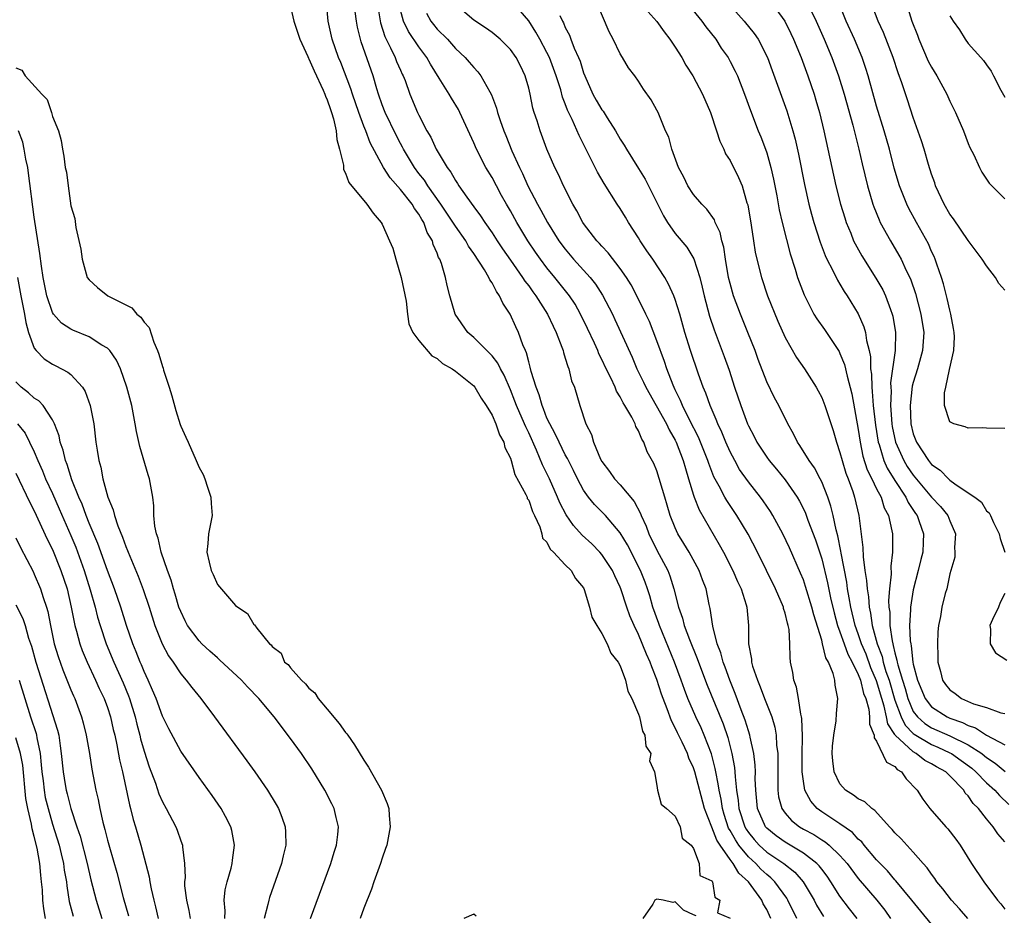
# Model space of a CAD drawing. Units: inches. Extents: x 2622000 to 2625000, y 1500000 to 1503000.
# Drawn here: x 2622433 to 2622541, y 1502675 to 1502773 of the extents above; entities that cross this region are included whole.
import ezdxf

# ---------------------------------------------------------------- set-up
doc = ezdxf.new("R2010")
doc.units = ezdxf.units.IN
doc.header["$MEASUREMENT"] = 0
doc.layers.add('LD26221500_2ft', color=162, linetype='Continuous')

msp = doc.modelspace()

# ---------------------------------------------------------------- linework, layer by layer
at = {"layer": 'LD26221500_2ft'}
for points, elevation in [([(2622515.3, 1502775.3), (2622516.97, 1502772.97), (2622517.63, 1502771.63), (2622517.92, 1502771), (2622518.75, 1502769), (2622519.5, 1502767), (2622520.18, 1502765), (2622520.37, 1502764.37), (2622520.76, 1502763), (2622521.25, 1502761), (2622522.56, 1502755), (2622523.06, 1502753), (2622523.51, 1502751.51), (2622523.68, 1502751), (2622524.17, 1502749.83), (2622524.49, 1502749), (2622524.65, 1502748.65), (2622525.37, 1502747.37), (2622526.93, 1502744.93), (2622527.66, 1502743.66), (2622527.96, 1502743), (2622528.5, 1502741.5), (2622528.7, 1502741), (2622528.77, 1502740.77), (2622529.07, 1502739), (2622529.01, 1502737), (2622528.53, 1502733.47), (2622528.54, 1502733), (2622528.57, 1502732.57), (2622528.53, 1502731), (2622528.67, 1502729), (2622528.71, 1502728.71), (2622529.07, 1502727), (2622529.97, 1502725), (2622530.35, 1502724.35), (2622531, 1502723.41), (2622533, 1502721.01), (2622533.97, 1502719.97), (2622534.77, 1502719), (2622535, 1502718.41), (2622535.6, 1502717), (2622535.52, 1502715.52), (2622535.54, 1502715), (2622535.55, 1502714.45), (2622535.1, 1502713), (2622535, 1502712.62), (2622534.65, 1502711), (2622534.5, 1502710.5), (2622534.12, 1502709), (2622533.98, 1502707.98), (2622533.77, 1502707), (2622533.69, 1502706.31), (2622533.64, 1502705), (2622533.68, 1502703.68), (2622533.67, 1502703), (2622533.97, 1502701.97), (2622534.2, 1502701), (2622534.54, 1502700.54), (2622535, 1502699.96), (2622535.57, 1502699.57), (2622536.28, 1502699), (2622537.57, 1502698.43), (2622539, 1502698.02), (2622540.56, 1502697.44), (2622541, 1502697.36)], 7796), ([(2622463, 1502774.56), (2622463.34, 1502773), (2622464.02, 1502771), (2622464.88, 1502769.12), (2622464.95, 1502768.95), (2622465, 1502768.87), (2622465.56, 1502767.56), (2622466.56, 1502765.44), (2622466.74, 1502765), (2622466.8, 1502764.8), (2622467, 1502764.38), (2622467.34, 1502763.34), (2622467.47, 1502763), (2622467.67, 1502762.33), (2622467.98, 1502761), (2622468.06, 1502760.05), (2622468.35, 1502759), (2622468.76, 1502757.24), (2622468.79, 1502756.79), (2622469, 1502756.39), (2622469.36, 1502755.36), (2622471.33, 1502753), (2622472.02, 1502752.02), (2622472.9, 1502751), (2622473, 1502750.83), (2622473.8, 1502749), (2622474.18, 1502748.18), (2622474.48, 1502747), (2622475.07, 1502745), (2622475.61, 1502742.39), (2622475.76, 1502741), (2622475.92, 1502739.93), (2622476.34, 1502739), (2622477, 1502738.1), (2622478.44, 1502736.44), (2622479, 1502736.14), (2622479.6, 1502735.6), (2622480.65, 1502735), (2622481, 1502734.76), (2622483, 1502733.16), (2622483.13, 1502733), (2622483.8, 1502731.8), (2622484.36, 1502731), (2622485, 1502729.96), (2622485.43, 1502729), (2622485.81, 1502727.81), (2622486.3, 1502727), (2622486.41, 1502726.41), (2622487, 1502725.27), (2622487.09, 1502725), (2622487.48, 1502723.48), (2622488.7, 1502721.3), (2622488.82, 1502721), (2622488.85, 1502720.85), (2622489, 1502720.68), (2622489.42, 1502719.42), (2622489.64, 1502719), (2622490.22, 1502717.78), (2622490.45, 1502717), (2622490.52, 1502716.52), (2622491, 1502716.07), (2622491.33, 1502715.33), (2622491.71, 1502715), (2622493, 1502713.63), (2622493.63, 1502713), (2622494.13, 1502712.13), (2622495, 1502711.09), (2622495.07, 1502710.93), (2622495.66, 1502709), (2622495.9, 1502707.9), (2622496.43, 1502707), (2622497, 1502706.13), (2622497.57, 1502705), (2622497.97, 1502703.97), (2622498.76, 1502703), (2622499, 1502702.57), (2622499.57, 1502701), (2622499.83, 1502699.83), (2622500.26, 1502699), (2622501, 1502697.29), (2622501.09, 1502697), (2622501.44, 1502695.44), (2622501.69, 1502695), (2622501.8, 1502693.8), (2622502.33, 1502693), (2622502.2, 1502692.2), (2622502.74, 1502691), (2622503, 1502689.52), (2622503.07, 1502689), (2622503.46, 1502687.46), (2622504.05, 1502687), (2622505, 1502686.17), (2622505.53, 1502685), (2622505.77, 1502683.77), (2622506.75, 1502683), (2622507, 1502682.63), (2622507.62, 1502681), (2622507.68, 1502679.68), (2622509, 1502679.12), (2622509.03, 1502679.03), (2622509.07, 1502679), (2622509.34, 1502677.33), (2622509.89, 1502677), (2622509.62, 1502675.62), (2622511, 1502675.01)], 7770), ([(2622515.46, 1502675), (2622515, 1502675.96), (2622514.6, 1502676.6), (2622514.45, 1502677), (2622513.01, 1502679), (2622511.95, 1502679.95), (2622511.33, 1502681), (2622511, 1502681.43), (2622509.9, 1502683), (2622509.54, 1502683.54), (2622509, 1502684.97), (2622508.2, 1502687), (2622507.15, 1502691), (2622507, 1502691.45), (2622506.5, 1502692.5), (2622506.33, 1502693), (2622505.76, 1502694.24), (2622505.26, 1502695.26), (2622505, 1502695.81), (2622504.58, 1502696.58), (2622504.11, 1502697.89), (2622503.67, 1502699), (2622503.49, 1502699.49), (2622503, 1502701.1), (2622502.46, 1502702.46), (2622502.27, 1502703), (2622501.87, 1502703.87), (2622501, 1502706.01), (2622500.51, 1502707), (2622500.06, 1502708.06), (2622499.72, 1502709), (2622499.07, 1502711), (2622499, 1502711.18), (2622498.4, 1502712.4), (2622498.14, 1502713), (2622497, 1502714.74), (2622496.78, 1502715), (2622495.9, 1502715.9), (2622494.85, 1502716.85), (2622493.89, 1502717.89), (2622493.08, 1502719.08), (2622492.39, 1502720.39), (2622492.15, 1502721), (2622491.26, 1502723), (2622491, 1502723.57), (2622490.52, 1502724.52), (2622489.86, 1502726.14), (2622489, 1502728.03), (2622488.68, 1502728.68), (2622488.56, 1502729), (2622487.68, 1502731), (2622487.5, 1502731.5), (2622487, 1502732.72), (2622486.31, 1502734.31), (2622485.92, 1502735), (2622485.63, 1502735.63), (2622485, 1502736.44), (2622484.73, 1502736.73), (2622484.43, 1502737), (2622483, 1502738.45), (2622482.35, 1502739), (2622480.96, 1502741), (2622480.38, 1502743), (2622480.1, 1502744.1), (2622479.9, 1502745), (2622479.47, 1502746.53), (2622479.28, 1502747), (2622479.17, 1502747.17), (2622479, 1502747.66), (2622478.58, 1502748.58), (2622478.49, 1502749), (2622477.9, 1502749.9), (2622477.54, 1502751), (2622477.32, 1502751.32), (2622477, 1502751.9), (2622476.52, 1502752.52), (2622476.27, 1502753), (2622475, 1502754.61), (2622473.87, 1502755.87), (2622473.15, 1502757), (2622471.69, 1502759.69), (2622471.21, 1502761), (2622471, 1502761.52), (2622470.45, 1502763), (2622469.77, 1502765), (2622469.59, 1502765.59), (2622468.47, 1502768.47), (2622468.24, 1502769), (2622467.55, 1502771), (2622467.12, 1502773), (2622466.91, 1502775)], 7772), ([(2622472.44, 1502775), (2622472.81, 1502772.81), (2622473.29, 1502771.29), (2622473.92, 1502770.08), (2622474.43, 1502769), (2622474.58, 1502768.58), (2622475, 1502767.63), (2622475.19, 1502767.19), (2622475.3, 1502767), (2622475.5, 1502766.5), (2622476.03, 1502765), (2622476.86, 1502763), (2622477, 1502762.71), (2622477.89, 1502761), (2622478.31, 1502760.31), (2622478.88, 1502759), (2622480.09, 1502757), (2622480.5, 1502756.5), (2622481, 1502755.58), (2622481.24, 1502755.24), (2622481.38, 1502755), (2622482.25, 1502753.75), (2622483, 1502752.71), (2622483.74, 1502751.74), (2622484.21, 1502751), (2622485, 1502749.85), (2622485.55, 1502749), (2622486.13, 1502748.13), (2622487, 1502746.87), (2622488.34, 1502745), (2622488.59, 1502744.59), (2622489, 1502744.07), (2622489.44, 1502743.44), (2622489.79, 1502743), (2622491.07, 1502741), (2622491.66, 1502739.66), (2622492, 1502739), (2622492.63, 1502737.37), (2622492.75, 1502737), (2622492.79, 1502736.79), (2622493, 1502736.18), (2622493.26, 1502735.26), (2622493.39, 1502735), (2622493.69, 1502733.69), (2622494, 1502733), (2622494.6, 1502731), (2622495.26, 1502729), (2622495.86, 1502727.86), (2622496.08, 1502727), (2622496.86, 1502725.14), (2622497, 1502724.88), (2622497.82, 1502723.82), (2622498.38, 1502723), (2622499, 1502722.34), (2622500.52, 1502720.52), (2622501.22, 1502719.22), (2622501.29, 1502719), (2622501.83, 1502717.83), (2622502.13, 1502717), (2622503, 1502715.23), (2622504.19, 1502713), (2622504.42, 1502712.42), (2622504.87, 1502711), (2622505.36, 1502709), (2622505.8, 1502707.8), (2622505.97, 1502707), (2622506.55, 1502705.45), (2622507.4, 1502703.4), (2622507.53, 1502703), (2622508.48, 1502700.48), (2622510.24, 1502696.24), (2622510.74, 1502694.74), (2622511.18, 1502693), (2622511.48, 1502691.48), (2622511.53, 1502691), (2622511.54, 1502690.46), (2622511.71, 1502689), (2622511.88, 1502687.88), (2622511.95, 1502687), (2622512.61, 1502685), (2622512.75, 1502684.75), (2622513, 1502684.38), (2622513.62, 1502683.62), (2622514.19, 1502683), (2622515, 1502682.25), (2622516.85, 1502681), (2622518.05, 1502680.06), (2622518.99, 1502679), (2622520.17, 1502677), (2622520.45, 1502676.45), (2622521.2, 1502675.2)], 7776), ([(2622524.88, 1502675), (2622524.05, 1502676.05), (2622523, 1502677.43), (2622522, 1502679), (2622521.6, 1502679.6), (2622521, 1502680.37), (2622520.74, 1502680.74), (2622520.48, 1502681), (2622519, 1502682.14), (2622517, 1502683.32), (2622516.02, 1502684.02), (2622515, 1502684.85), (2622514.87, 1502685), (2622513.99, 1502687), (2622513.79, 1502689), (2622513.75, 1502690.25), (2622513.77, 1502691), (2622513.75, 1502691.75), (2622513.6, 1502693), (2622513.19, 1502694.81), (2622513.16, 1502695), (2622513, 1502695.48), (2622512.65, 1502696.65), (2622512.22, 1502697.78), (2622511.56, 1502699.56), (2622510.96, 1502701), (2622510.45, 1502702.45), (2622510.24, 1502703), (2622509.99, 1502703.99), (2622509.59, 1502705), (2622509.1, 1502706.9), (2622508.83, 1502708.83), (2622508.72, 1502709.28), (2622508.37, 1502711), (2622507.98, 1502711.98), (2622507.61, 1502713), (2622506.52, 1502715), (2622505.96, 1502715.96), (2622505.3, 1502717), (2622505, 1502717.65), (2622504.46, 1502719), (2622504.14, 1502720.14), (2622503.86, 1502721), (2622503, 1502723.88), (2622502.67, 1502724.67), (2622501.95, 1502725.95), (2622501.59, 1502727), (2622501.34, 1502727.34), (2622501, 1502728.26), (2622500.71, 1502728.71), (2622500.63, 1502729), (2622500.28, 1502729.72), (2622499.51, 1502731), (2622499.31, 1502731.31), (2622499, 1502731.95), (2622498.58, 1502732.58), (2622498.44, 1502733), (2622497.96, 1502734.04), (2622497.47, 1502735), (2622497, 1502736.04), (2622496.67, 1502736.67), (2622496.55, 1502737), (2622496.19, 1502737.81), (2622495.43, 1502739.43), (2622494.67, 1502741), (2622494.06, 1502742.06), (2622493.46, 1502743), (2622491.87, 1502745), (2622491, 1502746.06), (2622490.28, 1502747), (2622489.75, 1502747.75), (2622488.91, 1502749), (2622487.69, 1502751), (2622487, 1502752.26), (2622486.57, 1502753), (2622486.04, 1502753.96), (2622485.47, 1502755), (2622485, 1502755.9), (2622484.33, 1502757), (2622483.3, 1502759), (2622483, 1502759.7), (2622481.48, 1502763), (2622481.32, 1502763.32), (2622480.56, 1502764.56), (2622480.33, 1502765), (2622479.24, 1502766.76), (2622478.27, 1502768.27), (2622477.87, 1502769), (2622477, 1502770.17), (2622475.87, 1502771.87), (2622475.34, 1502773), (2622475, 1502774.18)], 7778), ([(2622533, 1502674.39), (2622531.81, 1502675.81), (2622530.86, 1502677), (2622529.11, 1502679.11), (2622529, 1502679.23), (2622528.18, 1502680.18), (2622527.38, 1502681), (2622527, 1502681.41), (2622525.65, 1502683), (2622525.37, 1502683.37), (2622525, 1502683.67), (2622524.37, 1502684.37), (2622523, 1502685.32), (2622521, 1502686.65), (2622520.52, 1502687), (2622519.81, 1502687.81), (2622519.17, 1502689), (2622519, 1502689.99), (2622518.87, 1502691), (2622518.87, 1502692.87), (2622518.89, 1502694.89), (2622518.82, 1502696.82), (2622518.79, 1502697), (2622518.71, 1502697.29), (2622518.47, 1502699), (2622518.26, 1502700.26), (2622517.97, 1502701), (2622517.85, 1502701.85), (2622517.61, 1502703), (2622517.54, 1502703.54), (2622517.53, 1502705), (2622517.44, 1502706.56), (2622517.35, 1502707), (2622517.26, 1502707.26), (2622517, 1502708.34), (2622516.84, 1502708.84), (2622516.82, 1502709), (2622515.96, 1502711), (2622514.99, 1502713), (2622513.99, 1502715), (2622512.97, 1502716.97), (2622511.75, 1502719), (2622510.63, 1502720.63), (2622510.41, 1502721), (2622509.8, 1502722.2), (2622509.23, 1502723.23), (2622508.67, 1502724.67), (2622508.57, 1502725), (2622507.77, 1502727), (2622507.54, 1502727.54), (2622506.56, 1502729.44), (2622505.79, 1502731), (2622505.58, 1502731.57), (2622505, 1502732.72), (2622504.77, 1502733.23), (2622504.08, 1502735), (2622503.82, 1502735.82), (2622503, 1502738.08), (2622502.18, 1502740.18), (2622501.78, 1502741), (2622501.54, 1502741.54), (2622500.18, 1502744.18), (2622499.67, 1502745), (2622499, 1502745.96), (2622497.68, 1502747.68), (2622497, 1502748.4), (2622496.72, 1502748.72), (2622496.45, 1502749), (2622495, 1502750.89), (2622494.93, 1502751), (2622494.27, 1502752.27), (2622493.83, 1502753), (2622492.81, 1502755), (2622492.24, 1502756.24), (2622491.87, 1502757), (2622491, 1502759), (2622490.24, 1502761), (2622489.91, 1502762.09), (2622489.6, 1502763), (2622489.47, 1502763.47), (2622489.16, 1502765), (2622489, 1502765.67), (2622488.63, 1502767), (2622488.1, 1502768.1), (2622487.64, 1502769), (2622487, 1502769.89), (2622485.87, 1502771), (2622485, 1502771.73), (2622484.27, 1502772.27), (2622483, 1502773.1), (2622481, 1502774.79)], 7782), ([(2622536.97, 1502675), (2622536.06, 1502676.06), (2622535.19, 1502677), (2622534.24, 1502678.24), (2622533.59, 1502679), (2622533.37, 1502679.37), (2622533, 1502679.83), (2622532.53, 1502680.53), (2622532.09, 1502681), (2622531, 1502682.25), (2622529.68, 1502683.68), (2622529, 1502684.35), (2622528.71, 1502684.71), (2622528.42, 1502685), (2622526.8, 1502686.8), (2622526.48, 1502687), (2622525.72, 1502687.72), (2622525, 1502688.07), (2622524.47, 1502688.47), (2622523.61, 1502689), (2622523, 1502689.68), (2622522.35, 1502691), (2622522.21, 1502692.21), (2622522.15, 1502693), (2622522.19, 1502693.81), (2622522.31, 1502695), (2622522.57, 1502696.57), (2622522.62, 1502697.38), (2622522.76, 1502699), (2622522.46, 1502700.46), (2622522.43, 1502701), (2622522.26, 1502701.74), (2622521.73, 1502703), (2622521.46, 1502703.46), (2622521.1, 1502705), (2622521, 1502705.37), (2622520.14, 1502708.14), (2622519.93, 1502709), (2622519.25, 1502711.25), (2622519, 1502711.99), (2622518.7, 1502712.7), (2622517.47, 1502715.47), (2622516.74, 1502717), (2622515.67, 1502719), (2622515.42, 1502719.42), (2622514.61, 1502720.61), (2622514.33, 1502721), (2622513, 1502722.68), (2622512.04, 1502724.04), (2622511.5, 1502725), (2622511, 1502725.95), (2622510.54, 1502727), (2622510.1, 1502728.1), (2622509.66, 1502729), (2622509.49, 1502729.49), (2622508.81, 1502731), (2622508.35, 1502732.35), (2622508.07, 1502733), (2622507.56, 1502734.44), (2622506.69, 1502737), (2622506.07, 1502739), (2622505.49, 1502741), (2622505, 1502742.58), (2622504.84, 1502743), (2622504.28, 1502744.28), (2622503.88, 1502745), (2622502.55, 1502747), (2622501.91, 1502747.91), (2622501.18, 1502749), (2622501, 1502749.31), (2622499.91, 1502751), (2622499.58, 1502751.58), (2622499, 1502752.51), (2622498.67, 1502753), (2622497.24, 1502755.24), (2622496.51, 1502756.51), (2622494.51, 1502760.51), (2622493.74, 1502762.26), (2622493.25, 1502763.25), (2622493, 1502763.95), (2622492.7, 1502764.7), (2622492.5, 1502765.5), (2622492.02, 1502767), (2622491.28, 1502769), (2622491, 1502769.56), (2622490.21, 1502771), (2622489.79, 1502771.79), (2622489, 1502773.01), (2622487.17, 1502775.17)], 7784), ([(2622541, 1502683.38), (2622540.22, 1502684.22), (2622539.73, 1502685), (2622539, 1502685.87), (2622538.12, 1502687), (2622537.55, 1502687.55), (2622537, 1502688.38), (2622536.68, 1502688.68), (2622536.51, 1502689), (2622535, 1502690.57), (2622534.55, 1502691), (2622533.55, 1502691.55), (2622533, 1502691.89), (2622532.26, 1502692.26), (2622531.33, 1502693), (2622531, 1502693.18), (2622529.03, 1502695.03), (2622529, 1502695.1), (2622528.24, 1502696.24), (2622528.09, 1502697), (2622527.83, 1502698.17), (2622527.56, 1502699), (2622527, 1502700.94), (2622526.38, 1502702.38), (2622525.84, 1502703.84), (2622525.35, 1502705), (2622525, 1502706.07), (2622524.66, 1502707), (2622524.19, 1502709), (2622523.99, 1502710.01), (2622523.83, 1502711), (2622523.73, 1502711.73), (2622523.11, 1502714.89), (2622523.09, 1502715.09), (2622522.77, 1502716.77), (2622522.58, 1502717.42), (2622522.25, 1502719), (2622522.01, 1502720.01), (2622521.66, 1502721), (2622521, 1502722.69), (2622520.85, 1502723), (2622520.21, 1502724.21), (2622519.63, 1502725), (2622518.63, 1502726.63), (2622518.36, 1502727), (2622517.92, 1502727.92), (2622517.3, 1502729), (2622516.32, 1502731), (2622515.86, 1502731.86), (2622515, 1502733.6), (2622514.05, 1502736.05), (2622513.72, 1502737), (2622512.95, 1502739), (2622512.14, 1502741), (2622511.38, 1502743), (2622511, 1502744.34), (2622510.84, 1502745), (2622510.5, 1502747), (2622510.3, 1502748.3), (2622510.1, 1502749), (2622509.9, 1502749.9), (2622509.38, 1502751), (2622509.28, 1502751.28), (2622508.47, 1502752.47), (2622507.92, 1502753), (2622507, 1502754.06), (2622506.39, 1502755), (2622505.93, 1502755.93), (2622505.36, 1502757), (2622504.62, 1502759), (2622504.3, 1502760.3), (2622503.94, 1502761), (2622503.13, 1502763), (2622503, 1502763.26), (2622502.39, 1502764.39), (2622501.55, 1502765.55), (2622501, 1502766.43), (2622500.58, 1502767), (2622499.89, 1502767.89), (2622499.26, 1502769), (2622499, 1502769.4), (2622498.24, 1502771), (2622497.8, 1502771.8), (2622496.45, 1502775)], 7788), ([(2622506.29, 1502775), (2622507.92, 1502773), (2622508.36, 1502772.36), (2622509.43, 1502771), (2622510.04, 1502770.04), (2622510.77, 1502769), (2622511, 1502768.59), (2622511.54, 1502767.54), (2622511.79, 1502767), (2622512.58, 1502765), (2622513.21, 1502763.21), (2622514.06, 1502761), (2622514.34, 1502760.34), (2622514.86, 1502759), (2622515, 1502758.59), (2622515.45, 1502757), (2622515.74, 1502755.74), (2622516.1, 1502753.9), (2622516.37, 1502752.37), (2622516.67, 1502751), (2622517.14, 1502749.14), (2622517.56, 1502747.56), (2622518.1, 1502745.9), (2622518.37, 1502745), (2622518.53, 1502744.53), (2622519.08, 1502743.08), (2622520.16, 1502741), (2622520.48, 1502740.48), (2622521.3, 1502739.3), (2622522.9, 1502736.9), (2622523, 1502736.69), (2622523.5, 1502735.5), (2622523.77, 1502734.23), (2622524.29, 1502732.29), (2622525, 1502728.38), (2622525.19, 1502727), (2622525.49, 1502725.49), (2622525.98, 1502723.98), (2622526.48, 1502723), (2622527, 1502721.91), (2622527.48, 1502721), (2622527.84, 1502719.84), (2622528.3, 1502719), (2622528.67, 1502717.33), (2622528.72, 1502717), (2622528.73, 1502716.73), (2622528.72, 1502715), (2622528.55, 1502713.45), (2622528.58, 1502712.58), (2622528.4, 1502711), (2622528.28, 1502709.72), (2622528.33, 1502709), (2622528.43, 1502708.43), (2622528.44, 1502707), (2622528.68, 1502705.32), (2622528.76, 1502705), (2622528.82, 1502704.82), (2622529, 1502703.99), (2622529.22, 1502703.22), (2622529.24, 1502703), (2622529.3, 1502702.7), (2622529.81, 1502701), (2622530.1, 1502700.1), (2622530.4, 1502699), (2622531, 1502697.61), (2622531.46, 1502697), (2622532.28, 1502696.28), (2622533, 1502695.82), (2622535, 1502694.94), (2622537, 1502693.96), (2622538.48, 1502693), (2622538.77, 1502692.77), (2622539, 1502692.58), (2622539.95, 1502691.95), (2622541.04, 1502691.04)], 7792), ([(2622511, 1502774.68), (2622512.55, 1502773), (2622513.64, 1502771.64), (2622514.06, 1502771), (2622515.08, 1502769), (2622515.58, 1502767.58), (2622517.2, 1502763.2), (2622517.85, 1502761), (2622518.09, 1502760.09), (2622518.45, 1502758.45), (2622519.13, 1502755.13), (2622519.61, 1502753), (2622519.9, 1502751.9), (2622520.16, 1502751), (2622520.84, 1502748.84), (2622521.38, 1502747.38), (2622521.56, 1502747), (2622522.17, 1502745.83), (2622522.71, 1502744.71), (2622523, 1502744.26), (2622523.47, 1502743.47), (2622523.8, 1502743), (2622525, 1502741.02), (2622525.62, 1502739.62), (2622525.79, 1502739), (2622525.89, 1502738.11), (2622526.19, 1502737), (2622526.33, 1502736.33), (2622526.34, 1502735), (2622526.43, 1502734.43), (2622526.46, 1502733), (2622526.53, 1502732.53), (2622526.63, 1502731), (2622526.86, 1502728.86), (2622527.16, 1502727), (2622527.26, 1502726.74), (2622527.8, 1502725), (2622528.16, 1502724.16), (2622529, 1502722.81), (2622530.18, 1502721), (2622530.43, 1502720.43), (2622531.23, 1502719.23), (2622531.41, 1502719), (2622531.65, 1502718.35), (2622532.11, 1502717), (2622532.09, 1502716.09), (2622532.03, 1502715), (2622531.81, 1502714.19), (2622531.55, 1502713), (2622531, 1502710.89), (2622530.69, 1502709), (2622530.69, 1502708.69), (2622530.6, 1502707), (2622530.67, 1502705.33), (2622530.72, 1502705), (2622530.78, 1502704.78), (2622530.96, 1502703), (2622531, 1502702.78), (2622531.46, 1502701), (2622532.3, 1502699), (2622533, 1502698.11), (2622534.69, 1502697), (2622535, 1502696.87), (2622536.38, 1502696.38), (2622537, 1502696.07), (2622537.81, 1502695.81), (2622539, 1502695.03), (2622541, 1502693.94)], 7794), ([(2622519.83, 1502774.17), (2622520.39, 1502773), (2622521.27, 1502771), (2622522.12, 1502769), (2622522.85, 1502767), (2622523.45, 1502765), (2622524.39, 1502761.61), (2622525.05, 1502759), (2622525.41, 1502757.41), (2622525.99, 1502755), (2622526.58, 1502753), (2622526.69, 1502752.69), (2622527.27, 1502751.27), (2622527.4, 1502751), (2622528.51, 1502749), (2622529.44, 1502747.44), (2622529.67, 1502747), (2622530.24, 1502745.76), (2622530.62, 1502745), (2622530.73, 1502744.73), (2622531.24, 1502743.24), (2622531.84, 1502741), (2622532.14, 1502739), (2622532, 1502737), (2622531.45, 1502735), (2622531, 1502733.54), (2622530.89, 1502733.11), (2622530.65, 1502731), (2622530.74, 1502729), (2622531, 1502727.93), (2622531.34, 1502727), (2622532.65, 1502725), (2622533, 1502724.57), (2622533.94, 1502723.94), (2622534.84, 1502723), (2622535, 1502722.86), (2622535.54, 1502722.46), (2622537, 1502721.49), (2622537.71, 1502721), (2622538.44, 1502720.44), (2622539, 1502719.51), (2622539.29, 1502719.29), (2622539.45, 1502719), (2622539.78, 1502718.22), (2622540.37, 1502717), (2622540.5, 1502716.5), (2622541, 1502714.99)], 7798), ([(2622541, 1502728.51), (2622539, 1502728.55), (2622538.58, 1502728.58), (2622537, 1502728.54), (2622536.68, 1502728.68), (2622535.44, 1502729), (2622535, 1502729.23), (2622534.42, 1502731), (2622534.41, 1502732.41), (2622534.55, 1502733), (2622534.95, 1502734.95), (2622535.43, 1502737), (2622535.5, 1502738.5), (2622535.47, 1502739), (2622535.41, 1502739.41), (2622535.12, 1502741), (2622535, 1502741.41), (2622534.71, 1502742.71), (2622534.3, 1502744.3), (2622534.08, 1502745), (2622533.57, 1502746.43), (2622533.39, 1502747), (2622533.28, 1502747.28), (2622533, 1502747.83), (2622532.65, 1502748.65), (2622531.36, 1502751), (2622530.53, 1502752.53), (2622530.31, 1502753), (2622529.51, 1502755), (2622528.93, 1502756.93), (2622528.39, 1502759), (2622527.82, 1502761), (2622527, 1502763.7), (2622526.07, 1502767), (2622525.82, 1502767.82), (2622525.41, 1502769), (2622524.57, 1502771), (2622523.68, 1502773), (2622522.87, 1502775)], 7800), ([(2622541, 1502743.62), (2622540.35, 1502744.35), (2622539.98, 1502745), (2622539, 1502746.25), (2622538.54, 1502747), (2622537, 1502749.02), (2622535.38, 1502751.38), (2622535, 1502751.9), (2622534.37, 1502753), (2622533.44, 1502755), (2622533.34, 1502755.34), (2622533, 1502756.28), (2622532.67, 1502757.33), (2622532.19, 1502759), (2622531.91, 1502759.91), (2622531, 1502762.47), (2622530.38, 1502764.38), (2622529.74, 1502766.26), (2622529.34, 1502767.34), (2622528.8, 1502769), (2622527.74, 1502771.74), (2622527.16, 1502773), (2622526.41, 1502775)], 7802), ([(2622530.21, 1502775), (2622530.86, 1502773), (2622531.45, 1502771.45), (2622531.61, 1502771), (2622532.63, 1502768.63), (2622533, 1502767.95), (2622533.58, 1502767), (2622534.67, 1502765), (2622535, 1502764.25), (2622535.61, 1502763), (2622536.47, 1502761), (2622537, 1502759.61), (2622537.19, 1502759.19), (2622537.61, 1502758.39), (2622538.25, 1502757), (2622538.5, 1502756.5), (2622539.3, 1502755.3), (2622539.57, 1502755), (2622541, 1502753.58)], 7804), ([(2622518.3, 1502675), (2622517.32, 1502677), (2622517.2, 1502677.2), (2622515.9, 1502679), (2622515.44, 1502679.44), (2622515, 1502679.79), (2622514.37, 1502680.37), (2622513.79, 1502681), (2622513, 1502681.72), (2622511.96, 1502683), (2622511.57, 1502683.57), (2622511, 1502684.6), (2622510.84, 1502684.84), (2622510.34, 1502686.34), (2622510.15, 1502687), (2622510.01, 1502688.01), (2622509.79, 1502689), (2622509.71, 1502689.71), (2622509.45, 1502691), (2622509.38, 1502691.38), (2622508.96, 1502692.96), (2622508.18, 1502695), (2622507.83, 1502695.83), (2622507.27, 1502697), (2622506.39, 1502699), (2622506, 1502700), (2622505.66, 1502701), (2622504.94, 1502703), (2622503.27, 1502707), (2622503.21, 1502707.21), (2622502.57, 1502709), (2622502.23, 1502710.23), (2622501.99, 1502711), (2622501.73, 1502711.73), (2622501.23, 1502713), (2622499.78, 1502715.78), (2622499, 1502717.09), (2622497.38, 1502719), (2622497.2, 1502719.2), (2622496.2, 1502720.2), (2622495.55, 1502721), (2622495, 1502721.76), (2622494.33, 1502723), (2622493.9, 1502723.9), (2622493.34, 1502725), (2622493.24, 1502725.24), (2622493, 1502725.64), (2622492.32, 1502727), (2622491.91, 1502727.91), (2622491.3, 1502729), (2622491, 1502729.64), (2622490.63, 1502730.63), (2622490.46, 1502731), (2622490.16, 1502732.16), (2622489.8, 1502733), (2622489.27, 1502734.73), (2622489.18, 1502735.18), (2622489, 1502735.77), (2622488.76, 1502736.76), (2622488.64, 1502737), (2622488.37, 1502737.63), (2622487.89, 1502739), (2622487.61, 1502739.61), (2622486.99, 1502741), (2622486.18, 1502742.18), (2622485.83, 1502743), (2622485.47, 1502743.47), (2622485, 1502744.39), (2622484.74, 1502744.74), (2622484.65, 1502745), (2622484.17, 1502745.83), (2622483, 1502747.62), (2622482.42, 1502748.42), (2622482.12, 1502749), (2622481, 1502750.59), (2622479.41, 1502753), (2622477.99, 1502755), (2622477.61, 1502755.61), (2622477, 1502756.36), (2622476.52, 1502757), (2622475.32, 1502759), (2622475.22, 1502759.22), (2622475, 1502759.61), (2622474.53, 1502760.53), (2622473.32, 1502763), (2622473, 1502763.84), (2622472.6, 1502765), (2622472.42, 1502765.58), (2622472.02, 1502767), (2622470.71, 1502770.71), (2622470.63, 1502771), (2622470.31, 1502772.31), (2622470.2, 1502773), (2622470.05, 1502774.05)], 7774), ([(2622477.84, 1502773.84), (2622478.32, 1502773), (2622478.6, 1502772.6), (2622479, 1502772.11), (2622480.12, 1502771), (2622481, 1502770), (2622482.08, 1502769), (2622482.51, 1502768.51), (2622483, 1502767.91), (2622483.45, 1502767.45), (2622483.79, 1502767), (2622484.74, 1502765.26), (2622484.94, 1502764.94), (2622485.48, 1502763.48), (2622485.59, 1502763), (2622485.87, 1502762.13), (2622486.27, 1502761), (2622486.49, 1502760.49), (2622487.16, 1502758.84), (2622488, 1502757), (2622488.33, 1502756.33), (2622488.9, 1502755), (2622489.95, 1502753), (2622490.33, 1502752.33), (2622491.04, 1502751), (2622492.31, 1502749), (2622493, 1502748.07), (2622493.9, 1502747), (2622495.7, 1502745), (2622496.28, 1502744.28), (2622497.07, 1502743.07), (2622498.14, 1502741), (2622498.42, 1502740.42), (2622500.29, 1502736.29), (2622500.83, 1502735), (2622501.55, 1502733.55), (2622501.78, 1502733), (2622504.04, 1502729), (2622504.34, 1502728.34), (2622505, 1502727.23), (2622505.12, 1502727), (2622505.89, 1502725), (2622506.12, 1502724.12), (2622506.47, 1502723), (2622507, 1502721.23), (2622507.08, 1502721), (2622507.61, 1502719.61), (2622509.82, 1502715.82), (2622510.26, 1502715), (2622511.28, 1502713), (2622511.8, 1502711.8), (2622512.19, 1502711), (2622512.77, 1502709.23), (2622512.83, 1502709), (2622513.02, 1502707), (2622513.02, 1502705), (2622513.32, 1502703.32), (2622513.33, 1502703), (2622513.45, 1502702.55), (2622513.98, 1502701), (2622514.29, 1502700.29), (2622514.77, 1502699), (2622515.54, 1502697), (2622515.89, 1502695.89), (2622516.03, 1502695), (2622516.07, 1502693.93), (2622516.2, 1502693), (2622516.22, 1502692.22), (2622516.2, 1502691), (2622516.22, 1502689.78), (2622516.21, 1502689), (2622516.29, 1502688.29), (2622516.63, 1502687), (2622517, 1502686.48), (2622517.7, 1502685.7), (2622518.59, 1502685), (2622519, 1502684.76), (2622520.15, 1502684.15), (2622521, 1502683.6), (2622521.38, 1502683.38), (2622521.83, 1502683), (2622523, 1502681.87), (2622523.77, 1502681), (2622525, 1502679.35), (2622527.01, 1502677), (2622527.89, 1502675.89), (2622528.52, 1502675)], 7780), ([(2622492.4, 1502773.6), (2622492.68, 1502773), (2622492.79, 1502772.79), (2622493, 1502772.29), (2622493.45, 1502771.45), (2622493.61, 1502771), (2622493.98, 1502770.02), (2622494.45, 1502769), (2622494.61, 1502768.61), (2622495, 1502767.34), (2622495.13, 1502767), (2622496.02, 1502765), (2622496.36, 1502764.36), (2622497, 1502763.3), (2622497.14, 1502763.14), (2622497.57, 1502762.43), (2622498.5, 1502761), (2622499, 1502760.11), (2622499.44, 1502759.44), (2622499.68, 1502759), (2622501, 1502756.91), (2622501.71, 1502755.71), (2622503.71, 1502751.71), (2622504.15, 1502751), (2622505, 1502749.79), (2622506.29, 1502748.29), (2622507.03, 1502747.03), (2622507.68, 1502745), (2622507.95, 1502743.95), (2622508.16, 1502743), (2622508.76, 1502740.76), (2622509.27, 1502739.27), (2622510.36, 1502736.36), (2622510.88, 1502734.88), (2622511.48, 1502733), (2622512.16, 1502731), (2622512.91, 1502729), (2622513, 1502728.8), (2622513.62, 1502727.62), (2622513.92, 1502727), (2622515, 1502725.36), (2622515.26, 1502725), (2622516.06, 1502724.06), (2622517, 1502722.88), (2622518.31, 1502721), (2622518.57, 1502720.57), (2622519, 1502719.73), (2622519.24, 1502719.24), (2622519.5, 1502718.5), (2622520.33, 1502716.33), (2622521, 1502714.25), (2622521.64, 1502711.64), (2622521.98, 1502710.02), (2622522.36, 1502708.36), (2622522.74, 1502707), (2622523, 1502706.28), (2622523.44, 1502705), (2622523.86, 1502703.86), (2622524.33, 1502703), (2622525, 1502701.64), (2622525.25, 1502701), (2622525.57, 1502699.57), (2622525.81, 1502699), (2622526.14, 1502697.86), (2622526.23, 1502697), (2622526.22, 1502696.22), (2622526.74, 1502695), (2622526.73, 1502694.73), (2622527, 1502694.37), (2622528.08, 1502692.08), (2622529, 1502691.58), (2622529.25, 1502691.25), (2622529.72, 1502691), (2622530.24, 1502690.24), (2622531.44, 1502689), (2622532.04, 1502688.04), (2622532.8, 1502687), (2622534.56, 1502685), (2622534.78, 1502684.78), (2622535.66, 1502683.66), (2622536.12, 1502683), (2622537.37, 1502681), (2622538.71, 1502679), (2622540.2, 1502677), (2622540.58, 1502676.58), (2622541, 1502676.02)], 7786), ([(2622502.03, 1502774.03), (2622503, 1502772.93), (2622503.8, 1502771.8), (2622504.42, 1502771), (2622505, 1502770.13), (2622505.71, 1502769), (2622506.18, 1502768.18), (2622506.91, 1502767), (2622507.99, 1502765), (2622508.86, 1502763), (2622509.53, 1502761), (2622509.88, 1502759.88), (2622510.3, 1502759), (2622510.51, 1502758.51), (2622511, 1502757.75), (2622511.92, 1502755.92), (2622512.3, 1502755), (2622512.84, 1502753.16), (2622512.92, 1502752.92), (2622513.29, 1502750.71), (2622513.54, 1502749), (2622513.75, 1502747.75), (2622513.91, 1502747), (2622514.42, 1502745), (2622515.09, 1502743), (2622516.21, 1502740.21), (2622517, 1502738.44), (2622518.26, 1502736.26), (2622519.14, 1502735), (2622520.41, 1502733), (2622520.62, 1502732.62), (2622521, 1502731.89), (2622521.35, 1502731), (2622522.27, 1502728.27), (2622522.62, 1502727), (2622523, 1502725.89), (2622523.22, 1502725), (2622523.63, 1502723.63), (2622523.88, 1502723), (2622524.39, 1502721.61), (2622524.59, 1502721), (2622525.06, 1502719), (2622525.51, 1502715.51), (2622525.53, 1502714.47), (2622525.73, 1502713), (2622525.91, 1502711.91), (2622525.95, 1502711), (2622526.11, 1502710.11), (2622526.18, 1502709), (2622526.34, 1502708.34), (2622526.52, 1502707), (2622527.07, 1502705), (2622527.6, 1502703.6), (2622527.72, 1502703), (2622528.02, 1502701.98), (2622528.36, 1502701), (2622529, 1502698.83), (2622529.68, 1502697), (2622530.12, 1502696.12), (2622531, 1502695.2), (2622531.11, 1502695.11), (2622533, 1502693.98), (2622533.7, 1502693.7), (2622535, 1502693.1), (2622535.19, 1502693), (2622536.25, 1502692.25), (2622537.4, 1502691.4), (2622537.85, 1502691), (2622539, 1502689.81), (2622539.9, 1502689), (2622540.41, 1502688.41), (2622541.43, 1502687.43)], 7790), ([(2622535, 1502773.57), (2622535.37, 1502773), (2622536.04, 1502772.04), (2622536.68, 1502771), (2622537, 1502770.55), (2622538.38, 1502769), (2622538.69, 1502768.69), (2622539, 1502768.2), (2622539.52, 1502767.52), (2622539.76, 1502767), (2622540.57, 1502765.43), (2622541, 1502764.67)], 7806), ([(2622433, 1502767.89), (2622433.63, 1502767.63), (2622434.01, 1502767), (2622435.84, 1502765), (2622436.42, 1502764.42), (2622436.89, 1502763), (2622437, 1502762.57), (2622437.64, 1502761), (2622437.95, 1502759.95), (2622438.08, 1502759), (2622438.25, 1502758.25), (2622438.39, 1502757), (2622438.51, 1502756.51), (2622438.69, 1502755), (2622439, 1502752.83), (2622439.44, 1502751.44), (2622439.54, 1502750.46), (2622440.1, 1502748.1), (2622440.25, 1502747), (2622440.8, 1502745), (2622441, 1502744.72), (2622441.91, 1502743.91), (2622443.05, 1502743), (2622445, 1502742.02), (2622445.67, 1502741.67), (2622446.22, 1502741), (2622446.66, 1502740.66), (2622447, 1502740.12), (2622447.54, 1502739.54), (2622448.06, 1502737.94), (2622448.47, 1502737), (2622448.62, 1502736.62), (2622449, 1502735.26), (2622449.08, 1502735.08), (2622449.12, 1502734.88), (2622449.75, 1502733), (2622450.04, 1502732.05), (2622450.46, 1502730.46), (2622450.93, 1502728.93), (2622451, 1502728.75), (2622451.57, 1502727.57), (2622451.8, 1502727), (2622452.7, 1502725), (2622453, 1502724.25), (2622453.46, 1502723.46), (2622453.63, 1502723), (2622453.92, 1502722.08), (2622454.29, 1502721), (2622454.31, 1502720.31), (2622454.42, 1502719), (2622454.27, 1502718.27), (2622454.04, 1502717), (2622453.96, 1502715.96), (2622453.85, 1502715), (2622454.09, 1502713.91), (2622454.33, 1502713), (2622454.55, 1502712.55), (2622455, 1502711.47), (2622457, 1502709.18), (2622457.22, 1502709), (2622458.29, 1502708.29), (2622459, 1502707.11), (2622459.06, 1502707.06), (2622459.31, 1502706.69), (2622460.69, 1502705), (2622460.88, 1502704.88), (2622461, 1502704.68), (2622461.98, 1502703.98), (2622462.35, 1502703), (2622462.72, 1502702.72), (2622463, 1502702.35), (2622464.18, 1502701), (2622464.62, 1502700.62), (2622465, 1502700.15), (2622465.63, 1502699.63), (2622466.02, 1502699), (2622467, 1502697.86), (2622468.3, 1502696.3), (2622469, 1502695.32), (2622469.15, 1502695.15), (2622469.24, 1502695), (2622469.97, 1502693.97), (2622471, 1502692.29), (2622471.52, 1502691.52), (2622472.91, 1502689), (2622473.55, 1502687.55), (2622473.73, 1502687), (2622473.76, 1502686.24), (2622473.89, 1502685), (2622473.5, 1502683), (2622473.38, 1502682.62), (2622473, 1502681.59), (2622472.8, 1502681), (2622472.08, 1502679), (2622471.82, 1502678.18), (2622471, 1502676.13), (2622470.59, 1502675)], 7768), ([(2622465.18, 1502675), (2622467.4, 1502681), (2622467.77, 1502682.23), (2622468.02, 1502683), (2622468.16, 1502684.16), (2622468.23, 1502685), (2622467.97, 1502686.03), (2622467.76, 1502687), (2622467.52, 1502687.52), (2622466.75, 1502689), (2622465.32, 1502691.32), (2622464.18, 1502693), (2622463, 1502694.64), (2622461.21, 1502697), (2622459.53, 1502699), (2622458.28, 1502700.28), (2622457.63, 1502701), (2622455.24, 1502703.24), (2622455, 1502703.44), (2622454.18, 1502704.18), (2622453.31, 1502705), (2622453, 1502705.32), (2622451.75, 1502707), (2622451.49, 1502707.49), (2622451, 1502708.51), (2622450.81, 1502709), (2622450.41, 1502710.41), (2622450.21, 1502711), (2622449.95, 1502711.95), (2622449.55, 1502713), (2622448.86, 1502715), (2622448.53, 1502716.53), (2622448.34, 1502717), (2622448.16, 1502717.84), (2622448.07, 1502719), (2622448.06, 1502720.06), (2622447.94, 1502721), (2622447.59, 1502723), (2622447.43, 1502723.43), (2622446.52, 1502726.52), (2622446.17, 1502728.17), (2622446.04, 1502729), (2622445.66, 1502731), (2622445.12, 1502733), (2622444.41, 1502735), (2622443.97, 1502735.97), (2622443.25, 1502737), (2622443, 1502737.26), (2622442.4, 1502737.6), (2622441, 1502738.5), (2622439.23, 1502739.23), (2622439, 1502739.33), (2622437.99, 1502739.99), (2622437.1, 1502741), (2622437, 1502741.17), (2622436.38, 1502743), (2622435.98, 1502745), (2622435.79, 1502746.21), (2622435.6, 1502747.6), (2622435, 1502751.58), (2622434.39, 1502756.39), (2622434.29, 1502757), (2622434.09, 1502757.91), (2622433.92, 1502759), (2622433.77, 1502759.77), (2622433.29, 1502761)], 7766), ([(2622433.19, 1502745), (2622433.53, 1502743), (2622433.93, 1502741), (2622434.08, 1502740.08), (2622434.38, 1502739), (2622435, 1502737.28), (2622435.21, 1502737), (2622436.09, 1502736.09), (2622437, 1502735.54), (2622437.36, 1502735.36), (2622438.67, 1502734.67), (2622439, 1502734.38), (2622440.27, 1502733), (2622440.55, 1502732.55), (2622441.12, 1502731), (2622441.5, 1502729), (2622441.74, 1502727), (2622441.86, 1502726.14), (2622442.05, 1502725), (2622442.27, 1502724.27), (2622442.51, 1502723), (2622443.05, 1502721), (2622443.62, 1502719.62), (2622443.75, 1502719), (2622444.12, 1502717.88), (2622444.64, 1502716.64), (2622445, 1502715.63), (2622445.19, 1502715.19), (2622445.26, 1502715), (2622445.43, 1502714.57), (2622446.36, 1502712.36), (2622446.91, 1502710.91), (2622447.54, 1502709), (2622448.17, 1502707), (2622448.97, 1502704.97), (2622449.67, 1502703.67), (2622450.16, 1502703), (2622451, 1502701.71), (2622451.61, 1502701), (2622452.2, 1502700.2), (2622453.18, 1502699), (2622454.7, 1502697), (2622458.22, 1502692.22), (2622459.1, 1502691), (2622460.48, 1502689), (2622461.43, 1502687.43), (2622461.67, 1502687), (2622462.05, 1502686.05), (2622462.41, 1502685), (2622462.46, 1502684.46), (2622462.48, 1502683), (2622462.18, 1502681.82), (2622462.01, 1502681), (2622460.7, 1502677.3), (2622460.61, 1502677), (2622460.52, 1502676.52), (2622460.13, 1502675)], 7764), ([(2622455.8, 1502675), (2622455.84, 1502675.84), (2622455.75, 1502677), (2622455.87, 1502678.13), (2622456.08, 1502679), (2622456.5, 1502680.5), (2622456.62, 1502681), (2622456.65, 1502681.35), (2622456.89, 1502683), (2622456.59, 1502684.59), (2622456.49, 1502685), (2622455.88, 1502686.12), (2622455.42, 1502687), (2622454.44, 1502688.44), (2622453, 1502690.4), (2622451, 1502693.27), (2622449.7, 1502695.7), (2622449, 1502697.08), (2622448.3, 1502699), (2622447.93, 1502699.93), (2622447.46, 1502701), (2622447, 1502701.97), (2622446.71, 1502702.71), (2622446.57, 1502703), (2622446.13, 1502704.13), (2622445.77, 1502705), (2622445.08, 1502707), (2622444.46, 1502709), (2622443.77, 1502711), (2622443, 1502712.99), (2622441.93, 1502715.93), (2622441, 1502718.17), (2622440.68, 1502719), (2622440.24, 1502720.24), (2622439.89, 1502721), (2622439.12, 1502722.88), (2622438.58, 1502724.58), (2622438.4, 1502725), (2622438.15, 1502726.15), (2622437.83, 1502727), (2622437.71, 1502727.71), (2622437.21, 1502729), (2622437, 1502729.44), (2622435.98, 1502731), (2622435.51, 1502731.51), (2622435, 1502731.83), (2622434.39, 1502732.39), (2622433.57, 1502733), (2622433, 1502733.6)], 7762), ([(2622433.18, 1502729), (2622434, 1502728), (2622434.5, 1502727), (2622435, 1502725.95), (2622435.4, 1502725), (2622435.9, 1502723.89), (2622436.25, 1502723), (2622437, 1502721.39), (2622437.74, 1502719.74), (2622439, 1502716.82), (2622439.53, 1502715.53), (2622440.45, 1502713), (2622441.12, 1502710.88), (2622441.64, 1502709), (2622441.91, 1502707.91), (2622442.19, 1502707), (2622442.86, 1502705), (2622443.69, 1502703), (2622444.72, 1502700.72), (2622445.3, 1502699.3), (2622445.4, 1502699), (2622446.01, 1502697), (2622446.2, 1502696.2), (2622446.54, 1502695), (2622446.62, 1502694.62), (2622447, 1502693.26), (2622447.55, 1502691.55), (2622448.23, 1502689.77), (2622448.62, 1502688.62), (2622449, 1502687.73), (2622449.4, 1502687), (2622450.46, 1502685), (2622450.62, 1502684.62), (2622451, 1502683.48), (2622451.18, 1502683), (2622451.18, 1502682.82), (2622451.4, 1502681), (2622451.47, 1502679.47), (2622451.43, 1502679), (2622451.43, 1502678.57), (2622451.63, 1502677), (2622451.88, 1502675.88), (2622452.02, 1502675)], 7760), ([(2622433, 1502723.61), (2622434.48, 1502720.48), (2622435, 1502719.51), (2622436.43, 1502716.43), (2622437, 1502715.29), (2622437.91, 1502713), (2622438.59, 1502711), (2622439.05, 1502709), (2622439.35, 1502707.35), (2622439.43, 1502707), (2622439.62, 1502706.38), (2622439.98, 1502705), (2622440.25, 1502704.25), (2622440.78, 1502703), (2622441.71, 1502701), (2622442.11, 1502700.11), (2622442.65, 1502699), (2622443, 1502698.03), (2622443.33, 1502697), (2622443.63, 1502695.63), (2622443.8, 1502695), (2622444.03, 1502693.97), (2622444.33, 1502692.33), (2622444.64, 1502691), (2622445.41, 1502687.41), (2622445.53, 1502687), (2622445.81, 1502685.81), (2622446.06, 1502685), (2622446.63, 1502683), (2622447.55, 1502679.55), (2622447.63, 1502679), (2622447.78, 1502678.22), (2622448.06, 1502677), (2622448.25, 1502676.25), (2622448.54, 1502675)], 7758), ([(2622433, 1502716.56), (2622433.5, 1502715.5), (2622434.87, 1502712.87), (2622435, 1502712.59), (2622435.68, 1502711), (2622435.97, 1502710.03), (2622436.34, 1502709), (2622436.5, 1502708.5), (2622436.77, 1502707), (2622437.19, 1502705), (2622437.6, 1502703.6), (2622438.13, 1502702.13), (2622439, 1502699.97), (2622439.29, 1502699.29), (2622439.42, 1502699), (2622440.18, 1502697), (2622440.36, 1502696.36), (2622440.69, 1502695), (2622441.03, 1502693), (2622441.29, 1502691.29), (2622441.72, 1502689), (2622441.97, 1502687.97), (2622442.15, 1502687), (2622442.49, 1502685.51), (2622442.72, 1502684.72), (2622443, 1502683.55), (2622443.21, 1502682.79), (2622444.01, 1502680.01), (2622444.73, 1502677.27), (2622445.3, 1502675.3)], 7756), ([(2622541, 1502710.47), (2622540.51, 1502709.49), (2622540.3, 1502709), (2622539.64, 1502707.64), (2622539.35, 1502707), (2622539.43, 1502706.57), (2622539.4, 1502705), (2622540, 1502704), (2622541.21, 1502703.21)], 7798), ([(2622433, 1502709.23), (2622433.76, 1502707.76), (2622434, 1502707), (2622434.39, 1502705.61), (2622434.72, 1502704.72), (2622435.17, 1502703), (2622437.54, 1502695.54), (2622437.67, 1502695), (2622437.85, 1502693.85), (2622437.96, 1502693), (2622438.16, 1502691), (2622438.39, 1502689.61), (2622438.5, 1502689), (2622438.61, 1502688.61), (2622439, 1502687.01), (2622439.66, 1502685), (2622440, 1502684), (2622440.8, 1502681), (2622441.2, 1502679.2), (2622441.75, 1502677), (2622442.38, 1502675)], 7754), ([(2622433.37, 1502701), (2622433.97, 1502699), (2622434.6, 1502697), (2622435.2, 1502695.2), (2622435.25, 1502695), (2622435.29, 1502694.71), (2622435.65, 1502693), (2622435.77, 1502691.77), (2622435.83, 1502691), (2622435.96, 1502690.04), (2622436.07, 1502689), (2622436.21, 1502688.21), (2622436.51, 1502687), (2622437, 1502685.31), (2622437.72, 1502683), (2622437.96, 1502682.04), (2622438.2, 1502681), (2622438.28, 1502680.28), (2622438.51, 1502679), (2622438.55, 1502678.55), (2622438.83, 1502676.83), (2622439.25, 1502675.25)], 7752), ([(2622436.23, 1502675), (2622436.04, 1502676.04), (2622435.95, 1502677), (2622435.89, 1502678.11), (2622435.81, 1502679), (2622435.72, 1502679.72), (2622435.61, 1502681), (2622435.31, 1502682.69), (2622435, 1502683.96), (2622434.78, 1502684.78), (2622434.7, 1502685.3), (2622434.31, 1502687), (2622434.1, 1502688.1), (2622433.74, 1502691.74), (2622433.5, 1502693), (2622433, 1502694.73)], 7750), ([(2622507.29, 1502675.29), (2622507, 1502675.38), (2622505.91, 1502675.91), (2622505, 1502676.81), (2622504.73, 1502676.73), (2622503.68, 1502677), (2622503, 1502677.12), (2622502.79, 1502677), (2622502.57, 1502676.57), (2622501.45, 1502675)], 7770), ([(2622483.26, 1502675.26), (2622483, 1502675.48), (2622481.91, 1502675)], 7770)]:
    msp.add_lwpolyline(points, dxfattribs=dict(at, elevation=elevation))

doc.saveas('drawing.dxf')
